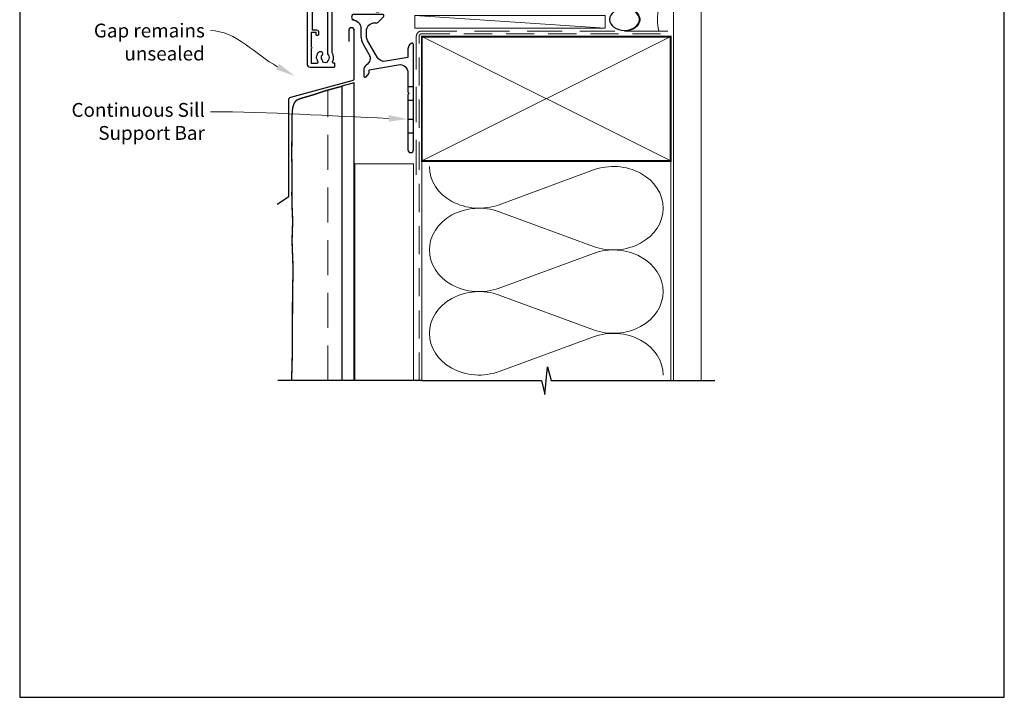
# Model space of a CAD drawing. Units: millimetres. Extents: x 23 to 1018, y -511 to 568.
# Drawn here: x 23 to 379, y -511 to -266 of the extents above; entities that cross this region are included whole.
import ezdxf

# ---------------------------------------------------------------- set-up
doc = ezdxf.new("R2010")
doc.units = ezdxf.units.MM
doc.header["$MEASUREMENT"] = 0
doc.linetypes.add('DASHED', pattern=[19.05, 12.7, -6.35])
doc.layers.get('Defpoints').update_dxf_attribs({"color": 1})
for name, color, linetype in [('26060$0$APL Hatch', 253, 'Continuous'), ('26060$0$APL Joinery', 2, 'Continuous'), ('APL Joinery', 2, 'Continuous')]:
    doc.layers.add(name, color=color, linetype=linetype)
doc.layers.get('26060$0$APL Hatch').off()
doc.styles.add('General notes', font='arial.ttf', dxfattribs={"height": 3.5})

# ---------------------------------------------------------------- blocks, each defined once
blk = doc.blocks.new('*U73')
at = {"layer": 'APL Joinery', "color": 250, "lineweight": 5}
blk.add_line((68.3, 2), (-0.51, 6.6), dxfattribs=at)
at = {"layer": 'APL Joinery', "color": 2, "lineweight": 25, "flags": 128}
blk.add_lwpolyline([(-19.33, -3.47), (-17.1, -7.34, -0.400906), (-18.08, -11.37, 0.255755), (-19, -13.05), (-19, -15.2, 0.668179), (-18.15, -15.55), (-17.59, -14.99, 0.198912), (-17, -13.58), (-17, -13.05), (-6.52, -11.21, -0.466308), (-3, -14.16), (-3, -21.08, 0.198912), (-2.94, -21.22), (-2.6, -21.56), (-2.94, -21.9, 0.198912), (-3, -22.04), (-3, -42, 1), (-1, -42), (-1, -3.86, 0.668179), (-1.85, -3.5), (-2.41, -4.06, 0.198912), (-3, -5.48), (-3, -8.55), (-10.99, -9.96, -0.315299), (-14.11, -8.51), (-17.6, -2.47, -0.131652), (-18, -0.97), (-18, 1, -0.414214), (-15, 4), (-14.1, 4, 0.198912), (-13.93, 4.07), (-11.85, 6.15, 0.668179), (-12.21, 7), (-22.42, 7, 1), (-22.42, 5), (-23, 5, -0.414214), (-20, 2), (-20, -0.97, 0.131652)], format="xyb", close=True, dxfattribs=at)
at = {"layer": 'APL Joinery', "color": 7, "lineweight": 15}
blk.add_lwpolyline([(68.3, 6.6), (-0.51, 6.6), (-0.51, 2), (68.3, 2)], close=True, dxfattribs=at)
at = {"layer": 'APL Joinery', "color": 2, "lineweight": 25, "ltscale": 10}
for points in [[(-3, -19.06), (-1, -19.06)], [(-3, -24.06), (-1, -24.06)], [(-3, -30.86), (-1, -30.86)], [(-3, -35.86), (-1, -35.86)]]:
    blk.add_lwpolyline(points, dxfattribs=at)
blk = doc.blocks.new('26060$0$19706')
at = {"layer": '26060$0$APL Joinery'}
for points in [[(-31.01, -15.04, 0.19915), (-31.52, -14.86, -0.290157), (-31.52, -12.94, 0.19915), (-31.01, -12.76, -0.375946), (-29, -12.74, 0.550947), (-27.79, -12.37), (-26.5, -12.37, 0.414214), (-25.5, -11.37), (-25.5, -8.7, -0.414214), (-25.2, -8.4), (-24.29, -8.4, -0.361398), (-24, -8.65, 0.265514), (-23.8, -8.87), (-22.4, -9.38, 0.548619), (-22, -9.07), (-22.21, -6.69, 0.176327), (-22.3, -6.5), (-22.62, -6.18, 0.57735), (-23.04, -6.29), (-23.07, -6.4, -0.267949), (-23.25, -6.58), (-25.16, -7.09, -0.065543), (-25.24, -7.1), (-25.4, -7.1, -0.6885), (-25.6, -6.58, 0.213422), (-25.5, -6.35), (-25.5, -3.14, 0.063254), (-25.51, -3.06), (-25.69, -2.35, -0.490314), (-25.5, -2.1), (-24.98, -2.1, -0.137872), (-24.83, -2.14), (-23.57, -2.91, 0.361115), (-23.47, -3.21), (-23.38, -3.27, 0.585524), (-23, -3.05), (-23, -1.48, 0.261413), (-23.48, -0.62), (-23.8, -0.43, -0.561174), (-23.8, 0.43), (-23.48, 0.62, 0.261413), (-23, 1.48), (-23, 3.05, 0.585524), (-23.38, 3.27), (-23.47, 3.21, 0.361115), (-23.57, 2.91), (-24.83, 2.14, -0.137872), (-24.98, 2.1), (-25.5, 2.1, -0.490314), (-25.69, 2.35), (-25.51, 3.06, 0.063254), (-25.5, 3.14), (-25.5, 6.35, 0.213422), (-25.6, 6.58, -0.6885), (-25.4, 7.1), (-25.24, 7.1, -0.065543), (-25.16, 7.09), (-23.25, 6.58, -0.267949), (-23.07, 6.4), (-23.04, 6.29, 0.57735), (-22.62, 6.18), (-22.3, 6.5, 0.176327), (-22.21, 6.69), (-22, 9.07, 0.548619), (-22.4, 9.38), (-23.8, 8.87, 0.265514), (-24, 8.65, -0.361398), (-24.29, 8.4), (-27.2, 8.4, 0.414214), (-27.5, 8.1), (-27.5, -4.4), (-29, -4.4, 0.414214), (-29.3, -4.7), (-29.3, -5.15, 0.414214), (-28.55, -5.9), (-27.5, -5.9), (-27.5, -10.27, -0.414214), (-27.8, -10.57), (-30, -10.57, 0.204511), (-32.4, -11.6), (-46.7, -11.6, -0.414214), (-47.7, -10.6), (-47.7, -5.9), (-45.45, -5.9, 0.414214), (-44.7, -5.15), (-44.7, -4.7, 0.414214), (-45, -4.4), (-47.7, -4.4), (-47.7, 5.1), (-46.8, 5.1, 0.414214), (-46.5, 5.4), (-46.5, 8.3, 0.414214), (-46.8, 8.6), (-50.2, 8.6, 0.414214), (-50.5, 8.3), (-50.5, -39.4, 0.414214), (-49.5, -40.4), (-40.8, -40.4, 0.414214), (-40.5, -40.1), (-40.5, -39.2, 0.414214), (-40.8, -38.9), (-41.14, -38.9, -0.581716), (-41.4, -38.45, 0.291538), (-41.5, -35.2), (-41.5, -17.7, -0.414214), (-41.2, -17.4), (-25.7, -17.4), (-25.7, -20.1, 0.414214), (-25.4, -20.4), (-24.8, -20.4, 0.414214), (-24.5, -20.1), (-24.5, -16.9, 0.414214), (-25.5, -15.9), (-27.47, -15.9, -0.407693), (-27.77, -15.61, 0.63384), (-29, -15.06, -0.375946)], [(-45.16, -35.9, 0.375946), (-45.14, -37.91, -0.19915), (-44.96, -38.42, 0.290157), (-43.04, -38.42, -0.19915), (-42.86, -37.91, 0.375946), (-42.84, -35.9, -0.249552), (-43, -35.22), (-43, -17.7, -0.414214), (-41.2, -15.9), (-33.17, -15.9, 0.566802), (-32.91, -15.46, -0.15911), (-33.27, -13.44, 0.45564), (-33.57, -13.1), (-47.7, -13.1, 0.414214), (-48.7, -14.1), (-48.7, -26.9), (-47.2, -26.9, -0.414214), (-46.4, -27.7), (-46.4, -28.6, -0.414214), (-46.7, -28.9), (-47, -28.9, -0.414214), (-47.3, -28.6), (-47.3, -27.9), (-49.1, -27.9), (-49.1, -33.05, -0.57735), (-49.1, -33.75), (-49.1, -38.9), (-46.86, -38.9, 0.581719), (-46.6, -38.45, -0.096068), (-46.99, -37.36, -0.671225), (-46.99, -36.44, -0.140327), (-46.29, -34.93, -1)]]:
    blk.add_lwpolyline(points, format="xyb", close=True, dxfattribs=at)
blk = doc.blocks.new('sealant')
at = {"layer": 'APL Joinery', "color": 9, "lineweight": 20}
blk.add_lwpolyline([(-10.46, -7), (0, -7, -0.106806), (0, 0), (-10.46, 0)], format="xyb", dxfattribs=at)
at = {"layer": 'APL Joinery', "color": 9, "lineweight": 20, "extrusion": (0, 0, -1)}
blk.add_ellipse((-10.46, -3.5), major_axis=(4.77, 0), ratio=0.733157, start_param=-1.570796, end_param=1.570796, dxfattribs=at)
at = {"layer": 'APL Joinery', "color": 7, "lineweight": 25}
blk.add_ellipse((-10.46, -3.5), major_axis=(-4.56, 0), ratio=0.728665, dxfattribs=at)

msp = doc.modelspace()

# ---------------------------------------------------------------- linework, layer by layer
at = {"layer": 'APL Joinery', "color": 250, "lineweight": 5}
for p, q in [((196.51, -333.17), (230.64, -320.62)), ((230.64, -348.26), (196.51, -335.71)), ((196.51, -363.35), (230.64, -350.8)), ((230.64, -378.43), (196.51, -365.88)), ((196.51, -393.52), (230.64, -380.97))]:
    msp.add_line(p, q, dxfattribs=at)
at = {"layer": 'APL Joinery', "color": 7, "lineweight": 25, "const_width": 0.4}
msp.add_lwpolyline([(269.58, -396.79), (269.58, -254.76), (259.58, -254.76), (259.58, -396.79)], dxfattribs=at)
at = {"layer": 'APL Joinery', "color": 7, "lineweight": 25}
msp.add_lwpolyline([(116.28, -332.95), (120.48, -330.24), (120.48, -295.24, -0.339454), (121.22, -294.27), (143.42, -288.32, 0.339454), (144.16, -287.36), (144.16, -270.17, 0.414214), (143.16, -269.17), (143.16, -269.17, 0.414214), (142.16, -270.17), (142.16, -274.17)], format="xyb", dxfattribs=at)
at = {"layer": 'APL Joinery', "color": 7, "linetype": 'DASHED', "lineweight": 13}
msp.add_lwpolyline([(166.58, -322.36), (166.58, -272.36, -0.414214), (168.58, -270.36), (258.13, -270.36)], format="xyb", dxfattribs=at)
at = {"layer": 'APL Joinery', "color": 8, "linetype": 'DASHED', "lineweight": 5, "ltscale": 0.8}
msp.add_lwpolyline([(167.58, -396.79), (167.58, -272.36, -0.414214), (168.58, -271.36), (257.58, -271.36)], format="xyb", dxfattribs=at)
at = {"layer": 'APL Joinery', "color": 7, "lineweight": 35, "const_width": 0.7}
msp.add_lwpolyline([(168.58, -272.36), (258.58, -272.36), (258.58, -317.36), (168.58, -317.36)], close=True, dxfattribs=at)
at = {"layer": 'APL Joinery', "color": 250, "lineweight": 5}
for points in [[(168.58, -272.36), (258.58, -317.36)], [(258.58, -272.36), (168.58, -317.36)], [(168.58, -317.36), (168.58, -396.79)], [(258.58, -317.36), (258.58, -396.79)]]:
    msp.add_lwpolyline(points, dxfattribs=at)
at = {"layer": 'APL Joinery', "color": 7, "lineweight": 30, "const_width": 0.5}
msp.add_lwpolyline([(121.48, -396.79), (121.59, -393.59), (121.67, -390.87), (121.72, -388.55), (121.75, -386.59), (121.77, -384.91), (121.77, -383.46), (121.77, -382.18), (121.77, -381.01), (121.77, -379.88), (121.78, -378.8), (121.78, -377.73), (121.79, -376.68), (121.8, -375.64), (121.8, -374.6), (121.81, -373.54), (121.82, -372.45), (121.83, -371.34), (121.83, -370.2), (121.83, -369.05), (121.84, -367.89), (121.85, -366.73), (121.86, -365.58), (121.87, -364.44), (121.89, -363.34), (121.91, -362.26), (121.93, -361.22), (121.96, -360.19), (121.98, -359.18), (121.99, -358.17), (122, -357.15), (122, -356.12), (121.98, -355.08), (121.95, -354.01), (121.91, -352.91), (121.87, -351.81), (121.82, -350.71), (121.77, -349.61), (121.73, -348.53), (121.7, -347.47), (121.69, -346.45), (121.69, -345.46), (121.71, -344.51), (121.73, -343.59), (121.76, -342.69), (121.8, -341.82), (121.83, -340.96), (121.85, -340.11), (121.86, -339.26), (121.85, -338.41), (121.83, -337.56), (121.79, -336.68), (121.76, -335.77), (121.71, -334.83), (121.68, -333.84), (121.64, -332.79), (121.61, -331.68), (121.6, -330.5), (121.59, -329.26), (121.6, -327.99), (121.6, -326.7), (121.61, -325.42), (121.62, -324.16), (121.63, -322.94), (121.64, -321.79), (121.63, -320.71), (121.62, -319.7), (121.61, -318.74), (121.6, -317.8), (121.58, -316.88), (121.57, -315.94), (121.57, -314.99), (121.56, -313.99), (121.57, -312.93), (121.58, -311.83), (121.59, -310.69), (121.61, -309.55), (121.63, -308.4), (121.64, -307.28), (121.66, -306.19), (121.67, -305.14), (121.67, -304.17), (121.67, -303.25), (121.67, -302.4), (121.67, -301.61), (121.68, -300.88), (121.71, -300.2), (121.74, -299.58), (121.79, -299.01), (121.86, -298.49), (121.95, -298.01), (122.05, -297.58), (122.17, -297.2), (122.3, -296.85), (122.44, -296.54), (122.59, -296.27), (122.74, -296.03), (122.9, -295.82), (123.07, -295.64), (123.26, -295.48), (123.47, -295.34), (123.71, -295.21), (123.99, -295.08), (124.3, -294.96), (124.66, -294.83), (125.06, -294.7), (125.51, -294.56), (126, -294.42), (126.52, -294.27), (127.05, -294.11), (127.6, -293.95), (128.15, -293.79), (128.7, -293.62), (129.24, -293.45), (129.77, -293.27), (130.3, -293.1), (130.83, -292.92), (131.36, -292.74), (131.9, -292.56), (132.45, -292.39), (133.02, -292.21), (133.61, -292.03), (134.23, -291.85), (134.91, -291.65), (135.65, -291.45), (136.48, -291.22), (137.42, -290.97), (138.47, -290.68), (139.66, -290.37)], dxfattribs=at)
at = {"layer": 'APL Joinery', "color": 7, "linetype": 'DASHED', "lineweight": 5}
msp.add_lwpolyline([(134.66, -396.79), (134.66, -291.7)], dxfattribs=at)
at = {"layer": 'APL Joinery', "color": 7, "lineweight": 25}
msp.add_lwpolyline([(144.16, -396.79), (144.16, -289.16), (139.66, -290.37), (139.66, -396.79)], dxfattribs=at)
at = {"layer": 'APL Joinery', "color": 7, "lineweight": 5}
msp.add_lwpolyline([(144.38, -396.79), (144.38, -318.36), (165.58, -318.36), (165.58, -396.79)], dxfattribs=at)
at = {"layer": 'APL Joinery', "color": 9, "ltscale": 0.7}
for points in [[(168.58, -396.79), (211.83, -396.79), (213.08, -401.79), (214.08, -391.79), (215.33, -396.79), (258.58, -396.79)], [(257.58, -396.79), (274.58, -396.79)]]:
    msp.add_lwpolyline(points, dxfattribs=at)
at = {"layer": 'APL Joinery', "color": 9}
msp.add_lwpolyline([(168.58, -396.79), (116.48, -396.79)], dxfattribs=at)
at = {"layer": 'APL Joinery', "color": 250, "lineweight": 5, "extrusion": (0, 0, -1)}
for centre, major_axis, start_param, end_param in [((189.3, -319.36), (-17.97, 0), 4.299595, 6.283185), ((189.3, -349.53), (17.97, 0), 1.158003, 3.141592), ((189.3, -379.7), (-17.97, 0), 4.299595, 6.283185)]:
    msp.add_ellipse(centre, major_axis=major_axis, ratio=0.839632, start_param=start_param, end_param=end_param, dxfattribs=at)
at = {"layer": 'APL Joinery', "color": 250, "lineweight": 5}
for centre, major_axis, start_param, end_param in [((237.85, -334.44), (-17.97, 0), 3.141593, 5.125182), ((189.3, -349.53), (-17.97, 0), 4.299595, 6.283185), ((237.85, -334.44), (17.97, 0), 4.299596, 6.283185), ((237.85, -364.61), (17.97, 0), 0, 1.98359), ((189.3, -379.7), (-17.97, 0), 4.299595, 6.283185), ((237.85, -364.61), (-17.97, 0), 1.158004, 3.141593), ((237.85, -394.79), (-17.97, 0), 3.141593, 5.125182)]:
    msp.add_ellipse(centre, major_axis=major_axis, ratio=0.839632, start_param=start_param, end_param=end_param, dxfattribs=at)
at = {"layer": 'APL Joinery', "color": 7, "linetype": 'ByBlock', "lineweight": 13, "end_tangent": (-1, 0)}
for points, start_tangent in [([(116.44, -283.26), (92.12, -270.23)], (-0.881464, 0.472252)), ([(156.59, -301.96), (92.12, -299.58)], (-0.999321, 0.036848))]:
    msp.add_spline(points, degree=3, dxfattribs=dict(at, start_tangent=start_tangent))
at = {"layer": 'APL Joinery', "color": 7, "lineweight": 5}
for points in [[(116.99, -282.23), (122.61, -286.57), (115.89, -284.29)], [(156.63, -300.79), (163.58, -302.22), (156.54, -303.12)]]:
    msp.add_solid(points, dxfattribs=at)
at = {"layer": 'Defpoints', "color": 8}
msp.add_lwpolyline([(23.19, -511.34), (379.19, -511.34), (379.19, -31.06), (23.19, -31.06)], close=True, dxfattribs=at)

# ---------------------------------------------------------------- block references
at = {"layer": '26060$0$APL Hatch'}
msp.add_blockref('26060$0$19706', (177.66, -243.04), dxfattribs=at)
at = {"layer": 'APL Joinery', "xscale": -1.186166334063681, "yscale": 1.186166334063681, "zscale": 1.186166334063681, "rotation": 180}
msp.add_blockref('sealant', (254.27, -270.36), dxfattribs=at)
at = {"layer": 'APL Joinery'}
msp.add_blockref('*U73', (166.58, -271.36), dxfattribs=at)

# ---------------------------------------------------------------- texts
at = {"layer": 'APL Joinery', "color": 3, "lineweight": 5, "char_height": 5, "width": 61.542, "attachment_point": 3, "style": 'General notes'}
for s, insert in [('{\\C7;Gap remains unsealed}', (90.12, -267.69)), ('{\\C7;Continuous Sill Support Bar}', (90.12, -296.39))]:
    msp.add_mtext(s, dxfattribs=dict(at, insert=insert))

doc.saveas('drawing.dxf')
